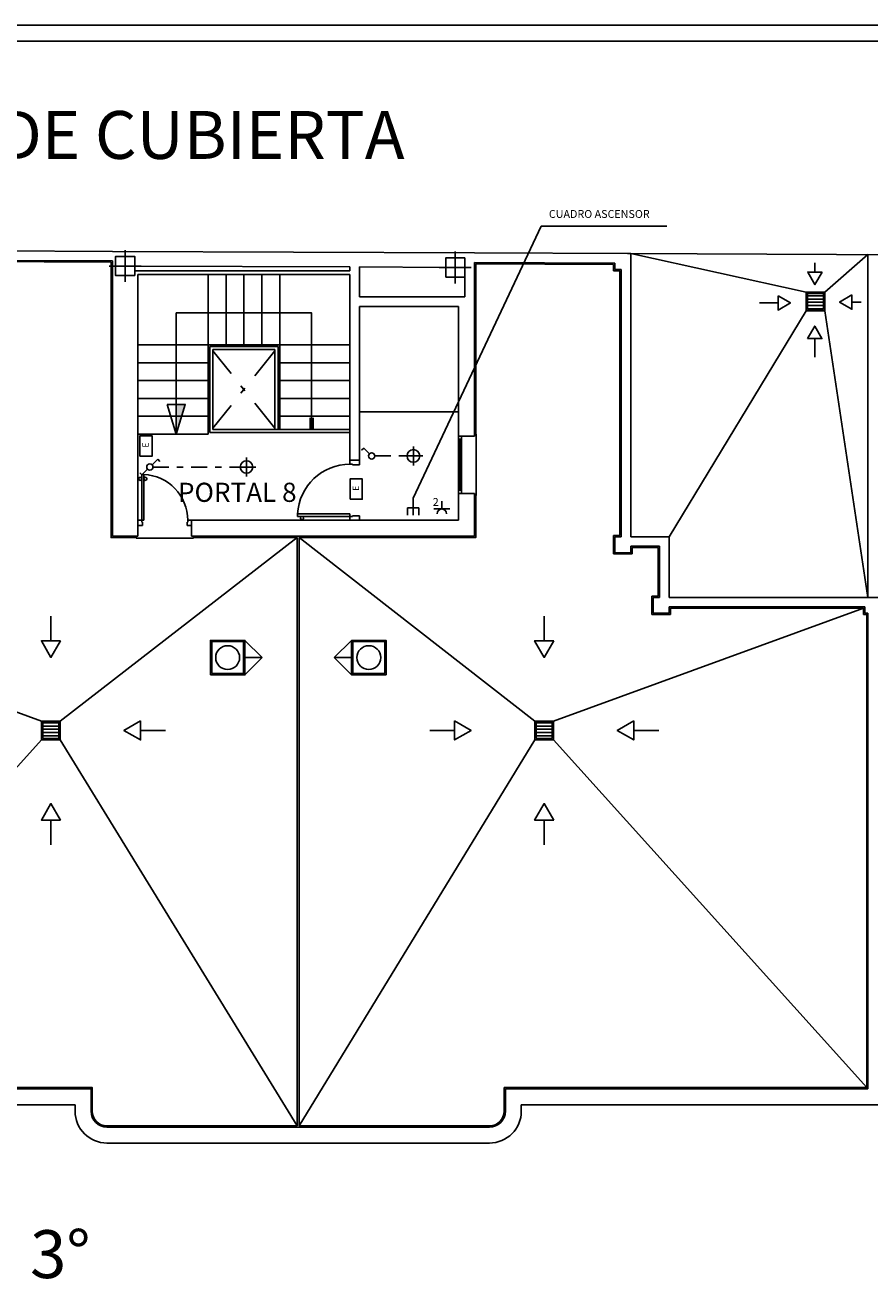
# Model space of a CAD drawing. Extents: x 101 to 262, y 80 to 125.
# Drawn here: x 113 to 126, y 106 to 125 of the extents above; entities that cross this region are included whole.
import ezdxf

# ---------------------------------------------------------------- set-up
doc = ezdxf.new("R2010")
doc.units = 0
doc.linetypes.add('RAYITAS', pattern=[0.375, 0.25, -0.125])
doc.linetypes.add('TRAZO_Y_PUNTO', pattern=[1, 0.5, -0.25, 0, -0.25])
doc.layers.get('0').update_dxf_attribs({"linetype": 'CONTINUOUS'})
for name, color, linetype in [('_MARCOS', 9, 'CONTINUOUS'), ('CUBIERTA', 3, 'CONTINUOUS'), ('electricidad', 3, 'CONTINUOUS'), ('INST-E', 3, 'CONTINUOUS'), ('PBAJA', 7, 'CONTINUOUS')]:
    doc.layers.add(name, color=color, linetype=linetype)
doc.styles.add('ROMAND', font='romand')
doc.styles.add('ROMANS', font='romans.shx')

# ---------------------------------------------------------------- blocks, each defined once
blk = doc.blocks.new('*X15')
at = {"color": 0}
for p, q in [((-215.374, 171.15), (-215.124, 171.15)), ((-215.374, 171.1), (-215.124, 171.1)), ((-215.374, 171.05), (-215.124, 171.05)), ((-215.374, 171), (-215.124, 171)), ((-215.374, 170.95), (-215.124, 170.95))]:
    blk.add_line(p, q, dxfattribs=at)
blk = doc.blocks.new('*X13')
at = {"color": 0}
for p, q in [((-227.352, 173.15), (-227.102, 173.15)), ((-227.352, 173.1), (-227.102, 173.1)), ((-219.625, 173.15), (-219.375, 173.15)), ((-219.625, 173.1), (-219.375, 173.1)), ((-227.352, 173.05), (-227.102, 173.05)), ((-227.352, 173), (-227.102, 173)), ((-227.352, 172.95), (-227.102, 172.95)), ((-219.625, 173.05), (-219.375, 173.05)), ((-219.625, 173), (-219.375, 173)), ((-219.625, 172.95), (-219.375, 172.95))]:
    blk.add_line(p, q, dxfattribs=at)
blk = doc.blocks.new('IEB-48U')
for p, q in [((0.035, 0.035), (0.125, 0.125)), ((0.125, 0.125), (0.16, 0.09))]:
    blk.add_line(p, q)
blk.add_circle((0, 0), 0.05)
blk = doc.blocks.new('P72D')
at = {"color": 0}
for p, q in [((-0.06, 0.72), (-0.09, 0.72)), ((-0.09, 0.72), (-0.09, 0)), ((-0.06, 0), (-0.06, 0.72)), ((-0.84, 0), (-0.78, 0)), ((-0.78, -0.03), (-0.78, 0)), ((-0.09, 0), (-0.06, 0)), ((-0.06, -0.03), (-0.06, 0)), ((0, 0), (-0.06, 0)), ((-0.84, -0.08), (-0.77, -0.08)), ((-0.78, -0.03), (-0.77, -0.03)), ((-0.77, -0.08), (-0.77, -0.03)), ((-0.06, -0.03), (-0.07, -0.03)), ((-0.07, -0.08), (-0.07, -0.03)), ((0, -0.08), (-0.07, -0.08))]:
    blk.add_line(p, q, dxfattribs=at)
for centre in [(-0.115, 0.65), (-0.035, 0.65)]:
    blk.add_circle(centre, 0.025, dxfattribs=at)
blk.add_arc((-0.06, 0), 0.72, 92.388, 180, dxfattribs=at)
blk = doc.blocks.new('A$C03D05A74')
at = {"layer": 'INST-E', "color": 3}
for p, q in [((0, 0.074), (0.224, 0.074)), ((0.125, 0.148), (0.224, 0.148)), ((0.125, 0.148), (0.125, 0)), ((0.125, 0), (0.224, 0))]:
    blk.add_line(p, q, dxfattribs=at)
blk = doc.blocks.new('IEB-50')
for p, q in [((0, 0.075), (0, 0.2)), ((-0.125, 0.075), (0.125, 0.075))]:
    blk.add_line(p, q)
blk.add_arc((0, 0), 0.075, 0, 180)
blk = doc.blocks.new('IEB-49')
for p, q in [((0.035, 0.035), (0.125, 0.125)), ((0.125, 0.125), (0.16, 0.09)), ((-0.16, -0.09), (-0.125, -0.125)), ((-0.035, -0.035), (-0.125, -0.125))]:
    blk.add_line(p, q)
blk.add_circle((0, 0), 0.05)

msp = doc.modelspace()

# ---------------------------------------------------------------- linework, layer by layer
at = {"layer": '_MARCOS', "color": 50}
msp.add_line((100.585, 125.292), (262.444, 125.292), dxfattribs=at)
at = {"layer": '_MARCOS', "color": 12}
msp.add_line((262.194, 125.042), (102.18, 125.042), dxfattribs=at)
at = {"layer": 'CUBIERTA'}
for p, q in [((111.923, 121.757), (114.224, 121.747)), ((112.073, 121.606), (114.224, 121.597)), ((119.894, 121.722), (122.344, 121.712)), ((122.344, 121.712), (122.344, 117.276)), ((126.059, 116.326), (126.059, 121.696)), ((114.274, 121.367), (114.274, 121.483)), ((119.894, 121.572), (122.094, 121.563)), ((122.094, 121.563), (122.094, 121.463)), ((122.094, 121.463), (122.194, 121.462)), ((122.194, 121.462), (122.194, 117.276)), ((114.474, 121.367), (114.274, 121.367)), ((118.094, 120.683), (118.094, 120.533)), ((122.094, 117.276), (122.094, 117.026)), ((122.094, 117.276), (122.194, 117.276)), ((122.344, 117.276), (122.944, 117.276)), ((122.344, 117.126), (122.344, 117.026)), ((122.344, 117.126), (122.794, 117.126)), ((122.794, 117.126), (122.794, 116.326)), ((122.944, 117.276), (122.944, 116.326)), ((122.094, 117.026), (122.344, 117.026)), ((122.694, 116.326), (122.694, 116.076)), ((122.694, 116.326), (122.794, 116.326)), ((122.944, 116.326), (129.324, 116.326)), ((122.944, 116.176), (122.944, 116.076)), ((122.944, 116.176), (126.009, 116.176)), ((126.009, 116.176), (126.009, 116.076)), ((122.694, 116.076), (122.944, 116.076)), ((126.009, 116.076), (126.059, 116.076)), ((126.059, 116.076), (126.059, 108.626)), ((113.889, 108.626), (108.184, 108.626)), ((113.889, 108.276), (113.889, 108.626)), ((126.059, 108.626), (120.379, 108.626)), ((120.379, 108.626), (120.379, 108.276)), ((113.639, 108.376), (107.934, 108.376)), ((113.639, 108.276), (113.639, 108.376)), ((131.639, 108.376), (120.629, 108.376)), ((120.629, 108.376), (120.629, 108.276)), ((120.129, 108.026), (114.139, 108.026)), ((120.129, 107.776), (114.139, 107.776))]:
    msp.add_line(p, q, dxfattribs=at)
at = {"layer": 'CUBIERTA', "color": 7}
for p, q in [((114.224, 121.747), (119.894, 121.722)), ((114.224, 117.283), (114.224, 121.597)), ((119.894, 118.853), (119.894, 121.572)), ((114.624, 117.283), (114.624, 121.383)), ((114.624, 121.383), (117.944, 121.383)), ((117.944, 121.383), (117.944, 118.473)), ((119.644, 120.883), (118.094, 120.883)), ((118.094, 118.473), (118.094, 120.883)), ((119.644, 118.853), (119.644, 120.883)), ((119.644, 118.853), (119.894, 118.853)), ((117.944, 118.473), (118.094, 118.473)), ((119.644, 117.533), (119.644, 117.953)), ((119.644, 117.953), (119.894, 117.953)), ((119.894, 117.283), (119.894, 117.953)), ((119.644, 117.533), (115.464, 117.533)), ((115.464, 117.533), (115.464, 117.283)), ((114.624, 117.283), (114.224, 117.283)), ((119.894, 117.283), (115.464, 117.283))]:
    msp.add_line(p, q, dxfattribs=at)
at = {"layer": 'CUBIERTA', "color": 6, "linetype": 'TRAZO_Y_PUNTO'}
for p, q in [((114.424, 121.767), (114.424, 121.267)), ((114.424, 121.767), (114.424, 121.267)), ((119.594, 121.744), (119.594, 121.244)), ((119.594, 121.744), (119.594, 121.244)), ((114.674, 121.517), (114.174, 121.517)), ((114.674, 121.517), (114.174, 121.517)), ((119.344, 121.494), (119.844, 121.494)), ((119.344, 121.494), (119.844, 121.494)), ((116.769, 118.977), (115.799, 120.189)), ((116.769, 120.189), (115.799, 118.977))]:
    msp.add_line(p, q, dxfattribs=at)
at = {"layer": 'CUBIERTA', "color": 6}
for p, q in [((125.093, 121.107), (122.344, 121.712)), ((126.059, 121.696), (125.383, 121.107)), ((122.074, 121.543), (119.914, 121.552)), ((122.074, 121.443), (122.074, 121.543)), ((122.174, 121.442), (122.074, 121.443)), ((122.174, 117.296), (122.174, 121.442)), ((125.093, 120.817), (122.944, 117.276)), ((125.383, 120.817), (126.059, 116.326)), ((115.749, 118.908), (115.749, 120.258)), ((115.749, 120.258), (116.819, 120.258)), ((116.819, 120.258), (116.819, 118.958)), ((115.799, 118.958), (115.799, 120.208)), ((115.799, 120.208), (116.769, 120.208)), ((116.769, 120.208), (116.769, 118.958)), ((117.944, 118.908), (115.749, 118.908)), ((117.944, 118.958), (115.799, 118.958)), ((119.644, 118.853), (119.644, 117.953)), ((119.694, 118.853), (119.694, 117.953)), ((119.894, 118.883), (119.924, 118.883)), ((119.924, 118.883), (119.924, 117.923)), ((119.644, 118.803), (119.694, 118.803)), ((119.669, 118.803), (119.669, 118.003)), ((117.944, 118.473), (117.944, 118.413)), ((118.094, 118.473), (118.094, 118.403)), ((117.984, 118.413), (117.944, 118.413)), ((117.984, 118.413), (117.984, 118.403)), ((118.094, 118.403), (117.984, 118.403)), ((119.644, 118.003), (119.694, 118.003)), ((119.894, 117.923), (119.924, 117.923)), ((117.124, 117.633), (117.124, 117.593)), ((117.124, 117.633), (117.944, 117.633)), ((117.944, 117.593), (117.124, 117.593)), ((117.944, 117.633), (117.944, 117.593)), ((117.944, 117.533), (117.944, 117.593)), ((117.984, 117.593), (117.944, 117.593)), ((117.984, 117.593), (117.984, 117.603)), ((118.094, 117.603), (117.984, 117.603)), ((118.094, 117.533), (118.094, 117.603)), ((122.074, 117.006), (122.074, 117.296)), ((122.074, 117.296), (122.174, 117.296)), ((113.405, 114.386), (117.119, 117.263)), ((117.119, 117.263), (117.119, 108.046)), ((117.149, 117.263), (117.149, 108.046)), ((120.842, 114.386), (117.149, 117.263)), ((122.774, 117.106), (122.364, 117.106)), ((122.364, 117.106), (122.364, 117.006)), ((122.774, 116.346), (122.774, 117.106)), ((122.364, 117.006), (122.074, 117.006)), ((122.674, 116.056), (122.674, 116.346)), ((122.674, 116.346), (122.774, 116.346)), ((113.115, 114.386), (108.204, 116.156)), ((121.132, 114.386), (125.989, 116.156)), ((125.989, 116.156), (122.964, 116.156)), ((122.964, 116.156), (122.964, 116.056)), ((125.989, 116.056), (125.989, 116.156)), ((122.964, 116.056), (122.674, 116.056)), ((126.039, 116.056), (125.989, 116.056)), ((126.039, 108.646), (126.039, 116.056)), ((116.299, 115.652), (116.569, 115.382)), ((117.97, 115.652), (117.7, 115.382)), ((116.299, 115.112), (116.569, 115.382)), ((116.569, 115.382), (116.299, 115.382)), ((117.97, 115.112), (117.7, 115.382)), ((117.7, 115.382), (117.97, 115.382)), ((113.115, 114.096), (108.204, 108.646)), ((113.405, 114.096), (117.119, 108.046)), ((120.842, 114.096), (117.149, 108.046)), ((121.132, 114.096), (126.039, 108.646)), ((120.359, 108.267), (120.359, 108.646)), ((120.359, 108.646), (126.039, 108.646))]:
    msp.add_line(p, q, dxfattribs=at)
at = {"layer": 'CUBIERTA', "color": 10}
for p, q in [((114.574, 121.517), (117.944, 121.502)), ((114.574, 121.443), (117.944, 121.443)), ((117.944, 121.502), (117.944, 121.443)), ((118.094, 121.502), (119.444, 121.496)), ((118.094, 121.033), (118.094, 121.502)), ((119.744, 121.033), (119.744, 121.344)), ((119.744, 121.033), (118.094, 121.033))]:
    msp.add_line(p, q, dxfattribs=at)
at = {"layer": 'CUBIERTA', "color": 9}
for p, q in [((125.228, 121.422), (125.228, 121.568)), ((124.65, 120.939), (124.358, 120.939)), ((125.807, 120.952), (125.953, 120.952)), ((125.225, 120.381), (125.225, 120.089)), ((118.094, 119.233), (119.644, 119.233)), ((114.594, 117.253), (114.594, 117.283)), ((115.494, 117.283), (115.494, 117.253)), ((114.594, 117.253), (115.494, 117.253)), ((113.26, 115.645), (113.26, 116.034)), ((120.987, 115.645), (120.987, 116.034)), ((114.664, 114.241), (115.054, 114.241)), ((119.584, 114.241), (119.194, 114.241)), ((122.391, 114.241), (122.781, 114.241)), ((113.26, 112.837), (113.26, 112.448)), ((120.987, 112.837), (120.987, 112.448))]:
    msp.add_line(p, q, dxfattribs=at)
at = {"layer": 'CUBIERTA', "color": 2}
for p, q in [((115.724, 121.383), (115.724, 118.883)), ((116.004, 121.383), (116.004, 120.283)), ((116.284, 121.383), (116.284, 120.283)), ((116.564, 121.383), (116.564, 120.283)), ((116.844, 121.383), (116.844, 118.958)), ((114.624, 120.283), (117.944, 120.283)), ((114.624, 120.003), (115.724, 120.003)), ((116.844, 120.003), (117.944, 120.003)), ((114.624, 119.723), (115.724, 119.723)), ((116.844, 119.723), (117.944, 119.723)), ((114.624, 119.443), (115.724, 119.443)), ((116.844, 119.443), (117.944, 119.443)), ((114.624, 119.163), (115.724, 119.163)), ((116.844, 119.163), (117.944, 119.163)), ((114.624, 118.883), (115.724, 118.883))]:
    msp.add_line(p, q, dxfattribs=at)
at = {"layer": 'CUBIERTA'}
for points in [[(114.574, 121.367), (114.274, 121.367), (114.274, 121.667), (114.574, 121.667)], [(119.444, 121.344), (119.744, 121.344), (119.744, 121.644), (119.444, 121.644)], [(125.363, 120.837), (125.113, 120.837), (125.113, 121.087), (125.363, 121.087)], [(115.779, 115.132), (116.279, 115.132), (116.279, 115.632), (115.779, 115.632)], [(118.49, 115.132), (117.99, 115.132), (117.99, 115.632), (118.49, 115.632)], [(113.135, 114.116), (113.385, 114.116), (113.385, 114.366), (113.135, 114.366)], [(121.112, 114.116), (120.862, 114.116), (120.862, 114.366), (121.112, 114.366)]]:
    msp.add_lwpolyline(points, close=True, dxfattribs=at)
msp.add_lwpolyline([(122.294, 121.712), (129.924, 121.679)], dxfattribs=at)
msp.add_lwpolyline([(122.294, 121.712), (129.924, 121.679)], dxfattribs=at)
at = {"layer": 'CUBIERTA', "color": 6}
for points in [[(114.204, 121.576), (112.093, 121.586), (112.094, 117.296), (112.194, 117.296), (112.194, 117.006), (111.904, 117.006), (111.904, 117.106), (111.494, 117.106), (111.494, 116.346), (111.594, 116.346), (111.594, 116.056), (111.304, 116.056), (111.304, 116.156), (108.204, 116.156), (108.204, 108.646), (113.909, 108.646), (113.909, 108.276)], [(114.594, 117.263), (114.204, 117.263), (114.204, 121.576)], [(119.914, 121.552), (119.914, 118.883)], [(117.344, 118.958), (117.344, 120.783), (115.224, 120.783), (115.224, 118.883)], [(117.319, 118.958), (117.319, 119.138)], [(117.369, 118.958), (117.369, 119.138)], [(119.914, 117.923), (119.914, 117.263), (118.774, 117.263)], [(117.119, 117.263), (115.494, 117.263)], [(118.774, 117.263), (117.149, 117.263)], [(114.139, 108.046), (117.119, 108.046)], [(117.149, 108.046), (120.129, 108.046)]]:
    msp.add_lwpolyline(points, dxfattribs=at)
at = {"layer": 'CUBIERTA', "color": 9}
for points in [[(125.34, 121.422), (125.116, 121.422), (125.228, 121.227)], [(124.65, 121.051), (124.65, 120.827), (124.844, 120.939)], [(125.807, 121.064), (125.807, 120.84), (125.613, 120.952)], [(125.113, 120.381), (125.337, 120.381), (125.225, 120.575)], [(113.41, 115.645), (113.111, 115.645), (113.26, 115.386)], [(121.137, 115.645), (120.838, 115.645), (120.987, 115.386)], [(114.664, 114.39), (114.664, 114.092), (114.405, 114.241)], [(119.584, 114.39), (119.584, 114.092), (119.842, 114.241)], [(122.391, 114.39), (122.391, 114.092), (122.132, 114.241)], [(113.41, 112.837), (113.111, 112.837), (113.26, 113.096)], [(121.137, 112.837), (120.838, 112.837), (120.987, 113.096)]]:
    msp.add_lwpolyline(points, close=True, dxfattribs=at)
at = {"layer": 'CUBIERTA', "color": 6}
for points in [[(125.383, 120.817), (125.093, 120.817), (125.093, 121.107), (125.383, 121.107)], [(115.084, 119.348), (115.364, 119.348), (115.224, 118.883)], [(115.759, 115.112), (116.299, 115.112), (116.299, 115.652), (115.759, 115.652)], [(118.51, 115.112), (117.97, 115.112), (117.97, 115.652), (118.51, 115.652)], [(113.115, 114.096), (113.405, 114.096), (113.405, 114.386), (113.115, 114.386)], [(121.132, 114.096), (120.842, 114.096), (120.842, 114.386), (121.132, 114.386)]]:
    msp.add_lwpolyline(points, close=True, dxfattribs=at)
msp.add_circle((117.194, 117.568), 0.025, dxfattribs=at)
at = {"layer": 'CUBIERTA'}
for centre in [(116.029, 115.382), (118.24, 115.382)]:
    msp.add_circle(centre, 0.187, dxfattribs=at)
at = {"layer": 'CUBIERTA', "color": 6}
for centre, radius, start, end in [((117.944, 117.593), 0.82, 90, 177.157), ((114.139, 108.276), 0.23, 180, 270), ((120.129, 108.276), 0.23, 270, 360)]:
    msp.add_arc(centre, radius, start, end, dxfattribs=at)
at = {"layer": 'CUBIERTA'}
for centre, radius, start, end in [((114.139, 108.276), 0.5, 180, 270), ((114.139, 108.276), 0.25, 180, 270), ((120.129, 108.276), 0.5, 270, 0), ((120.129, 108.276), 0.25, 270, 360)]:
    msp.add_arc(centre, radius, start, end, dxfattribs=at)
at = {"layer": 'CUBIERTA', "color": 6}
msp.add_solid([(115.364, 119.348), (115.224, 119.348), (115.224, 118.883)], dxfattribs=at)
at = {"layer": 'electricidad', "linetype": 'TRAZO_Y_PUNTO', "ltscale": 0.5}
for p, q in [((118.335, 118.542), (118.791, 118.542)), ((114.859, 118.368), (116.176, 118.368))]:
    msp.add_line(p, q, dxfattribs=at)
at = {"layer": 'electricidad'}
for points in [[(114.654, 118.538), (114.654, 118.857), (114.845, 118.857), (114.845, 118.538)], [(117.946, 117.862), (117.946, 118.181), (118.137, 118.181), (118.137, 117.862)]]:
    msp.add_lwpolyline(points, close=True, dxfattribs=at)
at = {"layer": 'INST-E'}
for p, q in [((118.939, 118.69), (118.939, 118.394)), ((116.324, 118.516), (116.324, 118.22)), ((119.087, 118.542), (118.791, 118.542)), ((116.472, 118.368), (116.176, 118.368))]:
    msp.add_line(p, q, dxfattribs=at)
at = {"layer": 'INST-E', "color": 3}
msp.add_lwpolyline([(122.91, 122.141), (120.94, 122.141), (118.934, 117.881)], dxfattribs=at)
for centre in [(116.324, 118.368), (118.939, 118.542)]:
    msp.add_circle(centre, 0.0987, dxfattribs=at)

# ---------------------------------------------------------------- block references
at = {"layer": 'CUBIERTA', "color": 6}
for name, p in [('*X15', (340.487, -50.101)), ('*X13', (340.487, -58.791))]:
    msp.add_blockref(name, p, dxfattribs=at)
at = {"layer": 'CUBIERTA', "color": 6, "xscale": -1}
msp.add_blockref('P72D', (114.624, 117.533), dxfattribs=at)
at = {"layer": 'INST-E', "xscale": -0.9867000000000417, "yscale": 0.9867000000000132, "zscale": 0.9867000000000001}
for name, p in [('IEB-48U', (118.286, 118.542)), ('IEB-50', (119.384, 117.637))]:
    msp.add_blockref(name, p, dxfattribs=at)
at = {"layer": 'INST-E', "color": 3, "xscale": 0.9866999999999848, "yscale": 0.9867000000000132, "zscale": 0.9867000000000001}
msp.add_blockref('IEB-49', (114.81, 118.368), dxfattribs=at)
at = {"layer": 'INST-E', "linetype": 'RAYITAS', "xscale": 1.199999999999989, "yscale": 1.199999999999989, "zscale": 1.2, "rotation": 270}
msp.add_blockref('A$C03D05A74', (118.845, 117.881), dxfattribs=at)

# ---------------------------------------------------------------- texts
at = {"layer": 'CUBIERTA', "style": 'ROMAND'}
msp.add_text('PORTAL 8', height=0.3, dxfattribs=at).set_placement((115.251, 117.822))
at = {"layer": 'electricidad'}
for p in [(114.794, 118.672), (118.085, 117.995)]:
    msp.add_text('E', height=0.1, rotation=90, dxfattribs=at).set_placement(p)
at = {"layer": 'INST-E', "color": 3, "style": 'ROMANS'}
msp.add_text('CUADRO ASCENSOR', height=0.12334, dxfattribs=at).set_placement((121.061, 122.271))
at = {"layer": 'INST-E', "color": 5, "style": 'ROMANS'}
msp.add_text('2', height=0.123, dxfattribs=at).set_placement((119.242, 117.759))
at = {"layer": 'PBAJA', "style": 'ROMAND'}
for s, p in [('PLANTA DE CUBIERTA', (108.385, 123.196)), ('PLANTA 3%%D', (108.905, 105.661))]:
    msp.add_text(s, height=0.75, dxfattribs=at).set_placement(p)

doc.saveas('drawing.dxf')
